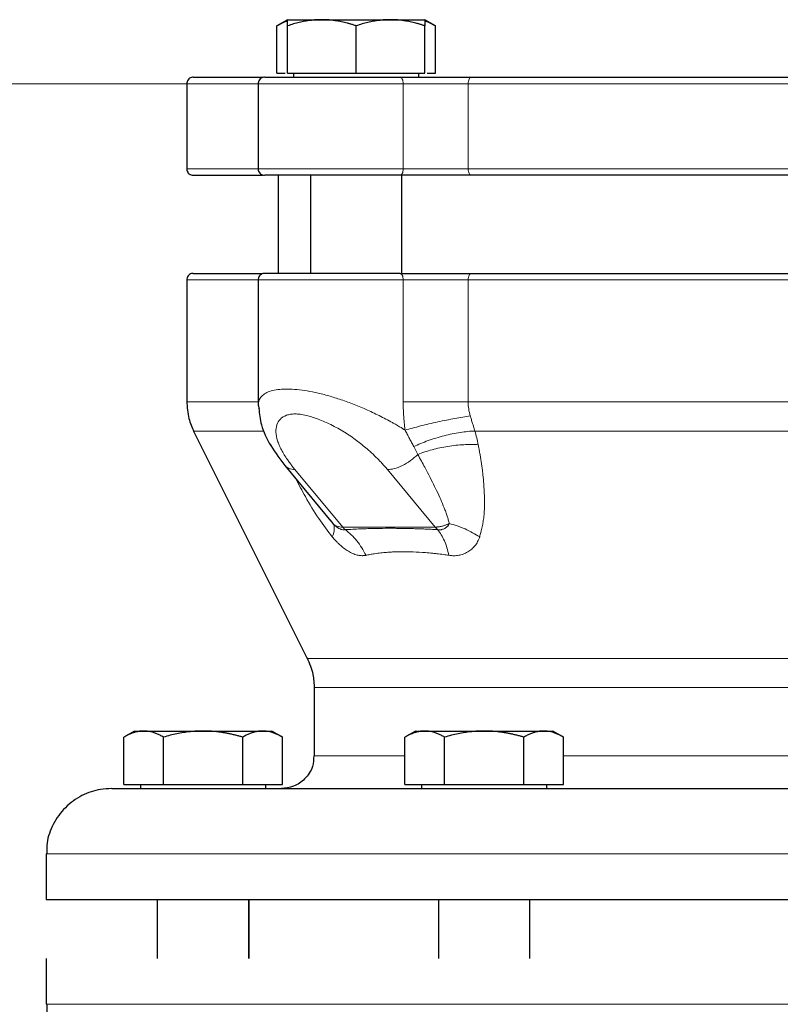
# Model space of a CAD drawing. Units: millimetres. Extents: x 0 to 420, y 0 to 297.
# Drawn here: x 87 to 93, y 264 to 272 of the extents above; entities that cross this region are included whole.
import ezdxf

# ---------------------------------------------------------------- set-up
doc = ezdxf.new("R2010")
doc.units = ezdxf.units.MM
doc.styles.add('SLDTEXTSTYLE0', font='TXT', dxfattribs={"width": 0.605})
doc.dimstyles.new('SLDDIMSTYLE0', dxfattribs={"dimtxt": 3.5, "dimasz": 3.5, "dimexe": 0, "dimexo": 0.0625, "dimgap": 0.875, "dimtad": 1, "dimlfac": 20, "dimrnd": 1e-09, "dimzin": 12, "dimdsep": 46, "dimtxsty": 'SLDTEXTSTYLE0', "dimsah": 1, "dimcen": 0.09, "dimadec": 0, "dimazin": 3, "dimtfac": 1, "dimtdec": 3, "dimtofl": 0, "dimtmove": 0, "dimatfit": 3, "dimfxl": 0, "dimfrac": 2, "dimtolj": 1, "dimtzin": 12, "dimarcsym": 0})

# ---------------------------------------------------------------- blocks, each defined once
blk = doc.blocks.new('_D')
at = {"color": 7, "linetype": 'Continuous', "lineweight": 0}
for p, q in [((88.7148, 271.3886), (63.7495, 271.3886)), ((64.7495, 271.3886), (64.7495, 200.9386)), ((111.3373, 200.9386), (63.7495, 200.9386))]:
    blk.add_line(p, q, dxfattribs=at)
at = {"color": 7, "linetype": 'Continuous', "lineweight": 18}
for points in [[(64.7495, 271.3886), (64.2111, 267.8886), (65.288, 267.8886)], [(64.7495, 200.9386), (65.288, 204.4386), (64.2111, 204.4386)]]:
    blk.add_solid(points, dxfattribs=at)
at = {"color": 7, "linetype": 'Continuous', "lineweight": 18, "insert": (60.2378, 230.8163), "char_height": 3.5, "attachment_point": 1, "rotation": 90, "style": 'SLDTEXTSTYLE0'}
blk.add_mtext('1409', dxfattribs=at)

msp = doc.modelspace()

# ---------------------------------------------------------------- linework, layer by layer
at = {"color": 7, "linetype": 'Continuous', "lineweight": 25}
for p, q in [((89.03978, 271.87855), (88.95818, 271.83144)), ((89.03978, 271.87855), (89.30228, 271.87855)), ((89.30228, 271.87855), (89.82728, 271.87855)), ((89.82728, 271.87855), (90.08978, 271.87855)), ((90.17137, 271.83144), (90.08978, 271.87855)), ((88.95856, 271.46855), (88.95856, 271.83166)), ((89.03978, 271.46855), (89.03978, 271.83166)), ((89.56478, 271.46855), (89.56478, 271.83166)), ((90.08978, 271.46855), (90.08978, 271.83166)), ((90.17099, 271.46855), (90.17099, 271.83166)), ((88.95856, 271.46855), (89.02228, 271.46855)), ((89.03978, 271.46855), (89.56478, 271.46855)), ((89.08603, 271.46855), (89.08603, 271.4383)), ((89.56478, 271.46855), (90.08978, 271.46855)), ((90.04353, 271.4383), (90.04353, 271.46855)), ((90.10728, 271.46855), (90.17099, 271.46855)), ((88.26872, 271.38855), (88.26872, 270.73855)), ((88.81478, 271.38855), (88.81478, 270.73855)), ((88.96872, 270.68855), (88.96872, 269.9383)), ((89.21478, 270.68855), (89.21478, 269.9383)), ((89.91478, 269.9383), (89.91478, 270.68855)), ((88.26872, 269.88855), (88.26872, 268.95659)), ((88.81478, 269.88855), (88.81478, 268.92943)), ((88.81478, 268.92943), (88.8216, 268.9057)), ((88.32151, 268.73298), (89.19094, 266.99412)), ((89.01893, 268.46877), (89.37146, 268.04447)), ((89.37193, 268.04484), (89.38742, 268.02548)), ((89.24372, 266.77052), (89.24372, 266.24855)), ((87.86872, 266.43855), (87.78713, 266.39144)), ((87.86872, 266.43855), (87.93906, 266.43855)), ((87.93906, 266.43855), (88.39372, 266.43855)), ((88.39372, 266.43855), (88.84839, 266.43855)), ((88.84839, 266.43855), (88.91872, 266.43855)), ((89.00032, 266.39144), (88.91872, 266.43855)), ((90.01872, 266.43855), (89.93713, 266.39144)), ((90.01872, 266.43855), (90.08906, 266.43855)), ((90.08906, 266.43855), (90.54372, 266.43855)), ((90.54372, 266.43855), (90.99839, 266.43855)), ((90.99839, 266.43855), (91.06872, 266.43855)), ((91.15032, 266.39144), (91.06872, 266.43855)), ((87.7875, 266.02855), (87.7875, 266.39166)), ((88.09061, 266.02855), (88.09061, 266.39166)), ((88.69683, 266.02855), (88.69683, 266.39166)), ((88.99994, 266.02855), (88.99994, 266.39166)), ((89.9375, 266.02855), (89.9375, 266.39166)), ((90.24061, 266.02855), (90.24061, 266.39166)), ((90.84683, 266.02855), (90.84683, 266.39166)), ((91.14994, 266.02855), (91.14994, 266.39166)), ((87.7875, 266.02855), (88.09061, 266.02855)), ((87.91497, 266.02855), (87.91497, 265.9983)), ((88.09061, 266.02855), (88.69683, 266.02855)), ((88.69683, 266.02855), (88.99994, 266.02855)), ((88.87247, 265.9983), (88.87247, 266.02855)), ((89.9375, 266.02855), (90.24061, 266.02855)), ((90.06497, 266.02855), (90.06497, 265.9983)), ((90.24061, 266.02855), (90.84683, 266.02855)), ((90.84683, 266.02855), (91.14994, 266.02855)), ((91.02247, 265.9983), (91.02247, 266.02855)), ((87.19372, 265.49855), (87.19372, 265.1483)), ((88.04372, 265.14855), (88.04372, 264.6983)), ((88.74372, 265.14855), (88.74372, 264.6983)), ((88.74372, 264.6983), (88.74372, 265.14855)), ((90.19372, 265.14855), (90.19372, 264.6983)), ((90.89372, 264.6983), (90.89372, 265.14855)), ((87.19372, 264.69855), (87.19372, 264.34855))]:
    msp.add_line(p, q, dxfattribs=at)
at = {"color": 8, "linetype": 'Continuous', "lineweight": 18}
for p, q in [((88.26872, 271.38855), (88.81478, 271.38855)), ((88.81478, 271.38855), (89.92447, 271.38855)), ((89.92447, 270.73855), (89.92447, 271.38855)), ((89.92447, 271.38855), (90.42106, 271.38855)), ((90.42106, 271.38855), (94.96638, 271.38855)), ((90.42106, 270.73855), (90.42106, 271.38855)), ((88.26872, 270.73855), (88.81478, 270.73855)), ((88.81478, 270.73855), (89.92447, 270.73855)), ((89.92447, 270.73855), (90.42106, 270.73855)), ((90.42106, 270.73855), (94.96638, 270.73855)), ((88.26872, 269.88855), (88.81478, 269.88855)), ((88.81478, 269.88855), (89.92447, 269.88855)), ((89.92447, 268.95659), (89.92447, 269.88855)), ((89.92447, 269.88855), (90.42106, 269.88855)), ((90.42106, 269.88855), (94.96638, 269.88855)), ((90.42106, 268.95659), (90.42106, 269.88855)), ((88.26872, 268.95659), (88.81478, 268.95659)), ((90.42106, 268.95659), (94.96638, 268.95659)), ((88.32151, 268.73298), (88.86015, 268.73298)), ((90.47284, 268.73298), (94.9146, 268.73298)), ((89.09665, 268.43815), (89.46221, 267.99817)), ((90.16932, 267.99817), (89.80376, 268.43815)), ((89.46221, 267.99817), (90.16932, 267.99817)), ((89.19094, 266.99412), (96.19651, 266.99412)), ((96.14372, 266.77052), (89.24372, 266.77052)), ((89.24372, 266.24855), (89.9375, 266.24855)), ((91.14994, 266.24855), (94.2375, 266.24855)), ((87.19372, 265.49855), (98.19372, 265.49855)), ((87.19372, 264.34855), (98.19372, 264.34855))]:
    msp.add_line(p, q, dxfattribs=at)
at = {"color": 8, "linetype": 'Continuous', "lineweight": 18, "flags": 128}
for points in [[(89.92447, 271.38855), (89.92401, 271.39831), (89.92264, 271.40769), (89.92043, 271.41633), (89.91745, 271.42391), (89.91381, 271.43013), (89.90967, 271.43475), (89.90517, 271.43759), (89.90049, 271.43855)], [(90.42106, 271.38855), (90.42156, 271.39831), (90.42302, 271.40769), (90.42539, 271.41633), (90.42859, 271.42391), (90.43248, 271.43013), (90.43692, 271.43475), (90.44173, 271.43759), (90.44674, 271.43855)], [(89.90049, 270.68855), (89.90517, 270.68951), (89.90967, 270.69236), (89.91381, 270.69698), (89.91745, 270.7032), (89.92043, 270.71077), (89.92264, 270.71942), (89.92401, 270.7288), (89.92447, 270.73855)], [(90.44674, 270.68855), (90.44173, 270.68951), (90.43692, 270.69236), (90.43248, 270.69698), (90.42859, 270.7032), (90.42539, 270.71077), (90.42302, 270.71942), (90.42156, 270.7288), (90.42106, 270.73855)], [(89.92447, 269.88855), (89.92401, 269.89831), (89.92264, 269.90769), (89.92043, 269.91633), (89.91745, 269.92391), (89.91381, 269.93013), (89.90967, 269.93475), (89.90517, 269.93759), (89.90049, 269.93855)], [(90.44674, 269.93855), (90.44173, 269.93759), (90.43692, 269.93475), (90.43248, 269.93013), (90.42859, 269.92391), (90.42539, 269.91633), (90.42302, 269.90769), (90.42156, 269.89831), (90.42106, 269.88855)]]:
    msp.add_lwpolyline(points, dxfattribs=at)
at = {"color": 8, "linetype": 'Continuous', "lineweight": 18}
for centre, end in [((89.61426, 268.12409), 227.468927), ((90.32136, 268.12409), 227.468919)]:
    msp.add_arc(centre, 0.19742, 219.632251, end, dxfattribs=at)
at = {"color": 7, "linetype": 'Continuous', "lineweight": 25}
for points, knots in [([(88.95856, 271.83166), (88.98396, 271.84682), (89.01072, 271.86279), (89.03838, 271.86703), (89.03978, 271.86725)], [0, 0, 0, 0, 0.949188, 1, 1, 1, 1]), ([(89.30228, 271.87855), (89.29612, 271.87851), (89.28383, 271.87841), (89.26544, 271.87765), (89.2471, 271.87643), (89.22875, 271.87471), (89.21032, 271.87251), (89.19177, 271.86981), (89.16472, 271.86521), (89.12906, 271.85767), (89.08455, 271.84604), (89.05486, 271.83651), (89.03978, 271.83166)], [0, 0, 0, 0, 0.0693406, 0.1383187, 0.2071901, 0.2762074, 0.3456169, 0.4156572, 0.4865574, 0.6532667, 0.8237717, 1, 1, 1, 1]), ([(89.03978, 271.83166), (89.03978, 271.83415), (89.03978, 271.83908), (89.03979, 271.84581), (89.03979, 271.85196), (89.03979, 271.85748), (89.03978, 271.86239), (89.03978, 271.86737), (89.0398, 271.87204), (89.03982, 271.87578), (89.0398, 271.87812), (89.03978, 271.87841), (89.03978, 271.87855)], [0, 0, 0, 0, 0.0889878, 0.1763318, 0.2622406, 0.3469448, 0.4306967, 0.5137698, 0.6371848, 0.7584974, 0.8789878, 1, 1, 1, 1]), ([(89.56478, 271.83166), (89.55717, 271.83415), (89.5421, 271.83908), (89.51955, 271.84581), (89.49726, 271.85196), (89.47517, 271.85748), (89.45323, 271.86239), (89.42781, 271.86737), (89.39897, 271.87204), (89.36669, 271.87578), (89.3345, 271.87812), (89.31303, 271.87841), (89.30228, 271.87855)], [0, 0, 0, 0, 0.0889856, 0.1763264, 0.262231, 0.3469298, 0.4306753, 0.5137409, 0.6371591, 0.7584774, 0.8789763, 1, 1, 1, 1]), ([(89.82728, 271.87855), (89.82111, 271.87851), (89.80882, 271.87841), (89.79042, 271.87765), (89.77206, 271.87643), (89.7537, 271.87471), (89.73529, 271.87251), (89.71675, 271.86981), (89.68972, 271.86521), (89.65403, 271.85767), (89.60953, 271.84604), (89.57986, 271.83651), (89.56478, 271.83166)], [0, 0, 0, 0, 0.0693406, 0.1383187, 0.2071901, 0.2762074, 0.3456169, 0.4156572, 0.4865574, 0.6532667, 0.8237717, 1, 1, 1, 1]), ([(90.08978, 271.83166), (90.08217, 271.83415), (90.0671, 271.83908), (90.04453, 271.84581), (90.02224, 271.85196), (90.00016, 271.85748), (89.97822, 271.86239), (89.95281, 271.86737), (89.92394, 271.87204), (89.89164, 271.87578), (89.85947, 271.87812), (89.83802, 271.87841), (89.82728, 271.87855)], [0, 0, 0, 0, 0.08898563, 0.17632639, 0.26223096, 0.34692983, 0.43067532, 0.51374093, 0.63715908, 0.75847745, 0.87897634, 1, 1, 1, 1]), ([(90.08978, 271.87855), (90.08977, 271.87851), (90.08977, 271.87841), (90.08975, 271.87765), (90.08973, 271.87643), (90.08973, 271.87472), (90.08974, 271.87251), (90.08976, 271.86981), (90.08978, 271.86521), (90.08975, 271.85768), (90.08976, 271.84604), (90.08977, 271.83651), (90.08978, 271.83166)], [0, 0, 0, 0, 0.0693329, 0.1383039, 0.2071691, 0.2761808, 0.3455853, 0.4156213, 0.4865176, 0.6532432, 0.8237614, 1, 1, 1, 1]), ([(90.08977, 271.86725), (90.09116, 271.86704), (90.11881, 271.86279), (90.14558, 271.84683), (90.17099, 271.83166)], [0, 0, 0, 0, 0.0503119, 1, 1, 1, 1]), ([(88.31872, 271.43855), (88.31399, 271.43816), (88.30417, 271.43735), (88.29031, 271.43063), (88.27821, 271.41942), (88.26988, 271.40418), (88.26911, 271.39255), (88.26875, 271.38698)], [0, 0, 0, 0, 0.1774004, 0.3685012, 0.5654149, 0.7918311, 1, 1, 1, 1]), ([(88.31872, 271.43855), (88.32212, 271.43855), (88.32891, 271.43855), (88.38392, 271.43855), (88.4708, 271.43855), (88.59403, 271.43855), (88.7196, 271.43855), (88.81575, 271.43855), (88.84815, 271.43855)], [0, 0, 0, 0, 0.1814978, 0.3630929, 0.5446018, 0.7260997, 0.9076979, 1, 1, 1, 1]), ([(88.86478, 271.43855), (88.86004, 271.43816), (88.85022, 271.43735), (88.83636, 271.43063), (88.82427, 271.41942), (88.81593, 271.40418), (88.81517, 271.39255), (88.8148, 271.38698)], [0, 0, 0, 0, 0.17740104, 0.36850225, 0.56541594, 0.79183178, 1, 1, 1, 1]), ([(88.86565, 271.43855), (88.86666, 271.43855), (88.8688, 271.43855), (88.89413, 271.43855), (88.93601, 271.43855), (88.99455, 271.43855), (89.06766, 271.43855), (89.15361, 271.43855), (89.25015, 271.43855), (89.3548, 271.43855), (89.46485, 271.43855), (89.57752, 271.43855), (89.6897, 271.43855), (89.79927, 271.43855), (89.86675, 271.43855), (89.90049, 271.43855)], [0, 0, 0, 0, 0.0691499, 0.1467207, 0.2242916, 0.3018624, 0.3794332, 0.4570041, 0.5345749, 0.6121458, 0.6897166, 0.7672875, 0.8448583, 0.9224292, 1, 1, 1, 1]), ([(89.90049, 271.43855), (89.90517, 271.43855), (89.91453, 271.43855), (89.92881, 271.43855), (89.94324, 271.43855), (89.95785, 271.43855), (89.97262, 271.43855), (89.98756, 271.43855), (90.00266, 271.43855), (90.01793, 271.43855), (90.05124, 271.43855), (90.10352, 271.43855), (90.17506, 271.43855), (90.24643, 271.43855), (90.30245, 271.43855), (90.34336, 271.43855), (90.37015, 271.43855), (90.39632, 271.43855), (90.42196, 271.43855), (90.43847, 271.43855), (90.44674, 271.43855)], [0, 0, 0, 0, 0.0278914, 0.0557027, 0.0834569, 0.1111773, 0.1388872, 0.16661, 0.194369, 0.2221874, 0.2500884, 0.3750247, 0.5000095, 0.6249458, 0.7499306, 0.8000727, 0.8500148, 0.8998926, 0.9498425, 1, 1, 1, 1]), ([(90.44674, 271.43855), (90.45976, 271.43855), (90.48579, 271.43855), (90.52512, 271.43855), (90.56465, 271.43855), (90.6044, 271.43855), (90.64436, 271.43855), (90.68453, 271.43855), (90.72493, 271.43855), (90.76553, 271.43855), (90.80635, 271.43855), (90.84738, 271.43855), (90.88863, 271.43855), (90.93009, 271.43855), (91.04803, 271.43855), (91.24556, 271.43855), (91.52721, 271.43855), (91.81417, 271.43855), (92.10512, 271.43855), (92.39875, 271.43855), (92.69371, 271.43855), (92.98869, 271.43855), (93.28231, 271.43855), (93.57327, 271.43855), (93.86022, 271.43855), (94.14188, 271.43855), (94.3515, 271.43855), (94.49296, 271.43855), (94.56946, 271.43855), (94.64522, 271.43855), (94.72024, 271.43855), (94.79451, 271.43855), (94.8681, 271.43855), (94.91649, 271.43855), (94.9407, 271.43855)], [0, 0, 0, 0, 0.0096277, 0.0192499, 0.0288674, 0.0384813, 0.0480928, 0.0577027, 0.0673122, 0.0769222, 0.0865339, 0.0961482, 0.1057663, 0.115389, 0.1250175, 0.1875121, 0.2500119, 0.3125064, 0.3750063, 0.4375008, 0.5000007, 0.5624951, 0.6249951, 0.6874895, 0.7499895, 0.8124839, 0.8749838, 0.8928592, 0.9107182, 0.9285674, 0.9464136, 0.9642633, 0.9821232, 1, 1, 1, 1]), ([(88.26875, 270.74012), (88.26898, 270.73544), (88.26948, 270.72568), (88.27565, 270.71168), (88.2864, 270.69918), (88.30141, 270.69026), (88.3131, 270.68911), (88.31872, 270.68855)], [0, 0, 0, 0, 0.17541855, 0.36527262, 0.56198714, 0.78956435, 1, 1, 1, 1]), ([(88.8148, 270.74012), (88.81504, 270.73544), (88.81553, 270.72568), (88.8217, 270.71168), (88.83246, 270.69918), (88.84746, 270.69026), (88.85916, 270.68911), (88.86478, 270.68855)], [0, 0, 0, 0, 0.1754179, 0.3652716, 0.5619861, 0.7895636, 1, 1, 1, 1]), ([(88.31872, 270.68855), (88.32212, 270.68855), (88.32891, 270.68855), (88.38392, 270.68855), (88.4708, 270.68855), (88.59403, 270.68855), (88.71961, 270.68855), (88.81577, 270.68855), (88.84818, 270.68855)], [0, 0, 0, 0, 0.1815026, 0.3630921, 0.5445844, 0.7260872, 0.9076741, 1, 1, 1, 1]), ([(89.90049, 270.68855), (89.68166, 270.68855), (89.41561, 270.68855), (88.98893, 270.68855), (88.86038, 270.68855), (88.86489, 270.68855)], [0, 0, 0, 0, 0.5, 0.5, 1, 1, 1, 1]), ([(94.9407, 270.68855), (94.26169, 270.68855), (93.48508, 270.68855), (91.90237, 270.68855), (91.12575, 270.68855), (90.44674, 270.68855)], [0, 0, 0, 0, 0.5, 0.5, 1, 1, 1, 1]), ([(88.31872, 269.93855), (88.31399, 269.93816), (88.30417, 269.93735), (88.29031, 269.93063), (88.27821, 269.91942), (88.26988, 269.90418), (88.26911, 269.89255), (88.26875, 269.88698)], [0, 0, 0, 0, 0.1774004, 0.3685012, 0.5654149, 0.7918311, 1, 1, 1, 1]), ([(88.31872, 269.93855), (88.32212, 269.93855), (88.32891, 269.93855), (88.38392, 269.93855), (88.4708, 269.93855), (88.59403, 269.93855), (88.7196, 269.93855), (88.81575, 269.93855), (88.84815, 269.93855)], [0, 0, 0, 0, 0.1814977, 0.3630926, 0.5446013, 0.726099, 0.907697, 1, 1, 1, 1]), ([(88.86478, 269.93855), (88.86004, 269.93816), (88.85022, 269.93735), (88.83636, 269.93063), (88.82427, 269.91942), (88.81593, 269.90418), (88.81517, 269.89255), (88.8148, 269.88698)], [0, 0, 0, 0, 0.1774017, 0.3685034, 0.5654171, 0.7918326, 1, 1, 1, 1]), ([(89.90049, 269.93855), (89.86675, 269.93855), (89.79927, 269.93855), (89.6897, 269.93855), (89.57752, 269.93855), (89.46485, 269.93855), (89.3548, 269.93855), (89.25015, 269.93855), (89.15361, 269.93855), (89.06766, 269.93855), (88.99455, 269.93855), (88.93601, 269.93855), (88.89413, 269.93855), (88.8688, 269.93855), (88.86666, 269.93855), (88.86565, 269.93855)], [0, 0, 0, 0, 0.0775708, 0.1551417, 0.2327125, 0.3102834, 0.3878542, 0.465425, 0.5429959, 0.6205667, 0.6981376, 0.7757084, 0.8532792, 0.9308501, 1, 1, 1, 1]), ([(90.44674, 269.93855), (90.45976, 269.93855), (90.48579, 269.93855), (90.52512, 269.93855), (90.56465, 269.93855), (90.6044, 269.93855), (90.64436, 269.93855), (90.68453, 269.93855), (90.72492, 269.93855), (90.76553, 269.93855), (90.80635, 269.93855), (90.84738, 269.93855), (90.88863, 269.93855), (90.93009, 269.93855), (91.04803, 269.93855), (91.24556, 269.93855), (91.52721, 269.93855), (91.81417, 269.93855), (92.10512, 269.93855), (92.39875, 269.93855), (92.69371, 269.93855), (92.98869, 269.93855), (93.28231, 269.93855), (93.57327, 269.93855), (93.86022, 269.93855), (94.14188, 269.93855), (94.3515, 269.93855), (94.49296, 269.93855), (94.56946, 269.93855), (94.64522, 269.93855), (94.72024, 269.93855), (94.79451, 269.93855), (94.8681, 269.93855), (94.91649, 269.93855), (94.9407, 269.93855)], [0, 0, 0, 0, 0.0096277, 0.0192498, 0.0288673, 0.0384812, 0.0480926, 0.0577026, 0.067312, 0.0769221, 0.0865338, 0.0961481, 0.1057662, 0.115389, 0.1250175, 0.1875118, 0.2500119, 0.3125062, 0.3750063, 0.4375006, 0.5000007, 0.562495, 0.6249951, 0.6874893, 0.7499895, 0.8124837, 0.8749838, 0.8928592, 0.9107182, 0.9285674, 0.9464136, 0.9642633, 0.9821232, 1, 1, 1, 1]), ([(88.26874, 268.96122), (88.27145, 268.91594), (88.27627, 268.83509), (88.30915, 268.76129), (88.32361, 268.72882)], [0, 0, 0, 0, 0.56, 1, 1, 1, 1]), ([(88.81989, 268.90554), (88.8245, 268.86386), (88.83505, 268.76842), (88.90662, 268.6161), (88.98565, 268.51303), (89.02653, 268.45971)], [0, 0, 0, 0, 0.2723328, 0.623587, 1, 1, 1, 1]), ([(89.18884, 266.99826), (89.20667, 266.95656), (89.23852, 266.88209), (89.24212, 266.80139), (89.2437, 266.76588)], [0, 0, 0, 0, 0.56, 1, 1, 1, 1]), ([(87.93906, 266.43855), (87.93551, 266.43851), (87.92842, 266.43841), (87.91781, 266.43765), (87.90723, 266.43643), (87.89664, 266.43472), (87.88599, 266.43251), (87.87527, 266.42981), (87.85965, 266.42521), (87.83907, 266.41768), (87.81336, 266.40604), (87.79622, 266.39651), (87.7875, 266.39166)], [0, 0, 0, 0, 0.06933287, 0.13830392, 0.20716912, 0.27618077, 0.34558531, 0.4156213, 0.48651763, 0.65324322, 0.82376138, 1, 1, 1, 1]), ([(88.09061, 266.39166), (88.08622, 266.39415), (88.07752, 266.39908), (88.06451, 266.40581), (88.05164, 266.41196), (88.03889, 266.41748), (88.02622, 266.42239), (88.01153, 266.42737), (87.9949, 266.43204), (87.97628, 266.43578), (87.95767, 266.43812), (87.94527, 266.43841), (87.93906, 266.43855)], [0, 0, 0, 0, 0.0889878, 0.1763318, 0.2622406, 0.3469448, 0.4306967, 0.5137698, 0.6371848, 0.7584974, 0.8789878, 1, 1, 1, 1]), ([(88.39372, 266.43855), (88.38661, 266.43851), (88.37242, 266.43841), (88.35118, 266.43765), (88.32999, 266.43643), (88.30879, 266.43471), (88.28752, 266.43251), (88.26611, 266.42981), (88.23489, 266.42521), (88.19369, 266.41767), (88.1423, 266.40604), (88.10803, 266.39651), (88.09061, 266.39166)], [0, 0, 0, 0, 0.0693406, 0.1383187, 0.2071901, 0.2762074, 0.3456169, 0.4156572, 0.4865574, 0.6532667, 0.8237717, 1, 1, 1, 1]), ([(88.69683, 266.39166), (88.68805, 266.39415), (88.67065, 266.39908), (88.6446, 266.40581), (88.61886, 266.41196), (88.59336, 266.41748), (88.56803, 266.42239), (88.53867, 266.42737), (88.50536, 266.43204), (88.46808, 266.43578), (88.43092, 266.43812), (88.40614, 266.43841), (88.39372, 266.43855)], [0, 0, 0, 0, 0.0889856, 0.1763264, 0.262231, 0.3469298, 0.4306753, 0.5137409, 0.6371591, 0.7584774, 0.8789763, 1, 1, 1, 1]), ([(88.84839, 266.43855), (88.84483, 266.43851), (88.83773, 266.43841), (88.82709, 266.43765), (88.81648, 266.43643), (88.80588, 266.43471), (88.79526, 266.43251), (88.78457, 266.42981), (88.76897, 266.42521), (88.74835, 266.41767), (88.72267, 266.40604), (88.70554, 266.39651), (88.69683, 266.39166)], [0, 0, 0, 0, 0.0693406, 0.1383187, 0.2071901, 0.2762074, 0.3456169, 0.4156572, 0.4865574, 0.6532667, 0.8237717, 1, 1, 1, 1]), ([(88.99994, 266.39166), (88.99555, 266.39415), (88.98684, 266.39908), (88.97381, 266.40581), (88.96094, 266.41196), (88.94819, 266.41748), (88.93553, 266.42239), (88.92086, 266.42737), (88.90418, 266.43204), (88.88552, 266.43578), (88.86696, 266.43812), (88.85459, 266.43841), (88.84839, 266.43855)], [0, 0, 0, 0, 0.08898563, 0.17632639, 0.26223096, 0.34692983, 0.43067532, 0.51374093, 0.63715908, 0.75847745, 0.87897634, 1, 1, 1, 1]), ([(90.08906, 266.43855), (90.0855, 266.43851), (90.07841, 266.43841), (90.06781, 266.43765), (90.05723, 266.43643), (90.04663, 266.43471), (90.03599, 266.43251), (90.02527, 266.42981), (90.00964, 266.42521), (89.98906, 266.41767), (89.96336, 266.40604), (89.94622, 266.39651), (89.9375, 266.39166)], [0, 0, 0, 0, 0.0693406, 0.1383187, 0.2071901, 0.2762074, 0.3456169, 0.4156572, 0.4865574, 0.6532667, 0.8237717, 1, 1, 1, 1]), ([(90.24061, 266.39166), (90.23622, 266.39415), (90.22752, 266.39908), (90.21451, 266.40581), (90.20164, 266.41196), (90.18889, 266.41748), (90.17622, 266.42239), (90.16154, 266.42737), (90.1449, 266.43204), (90.12628, 266.43578), (90.10767, 266.43812), (90.09527, 266.43841), (90.08906, 266.43855)], [0, 0, 0, 0, 0.0889856, 0.1763264, 0.262231, 0.3469298, 0.4306753, 0.5137409, 0.6371591, 0.7584774, 0.8789763, 1, 1, 1, 1]), ([(90.54372, 266.43855), (90.53661, 266.43851), (90.52242, 266.43841), (90.50118, 266.43765), (90.48, 266.43643), (90.4588, 266.43472), (90.43753, 266.43251), (90.41612, 266.42981), (90.3849, 266.42521), (90.3437, 266.41768), (90.29231, 266.40604), (90.25803, 266.39651), (90.24061, 266.39166)], [0, 0, 0, 0, 0.0693329, 0.1383039, 0.2071691, 0.2761808, 0.3455853, 0.4156213, 0.4865176, 0.6532432, 0.8237614, 1, 1, 1, 1]), ([(90.84683, 266.39166), (90.83805, 266.39415), (90.82064, 266.39908), (90.7946, 266.40581), (90.76886, 266.41196), (90.74335, 266.41748), (90.71802, 266.42239), (90.68867, 266.42737), (90.65536, 266.43204), (90.61807, 266.43578), (90.58091, 266.43812), (90.55614, 266.43841), (90.54372, 266.43855)], [0, 0, 0, 0, 0.0889878, 0.1763318, 0.2622406, 0.3469448, 0.4306967, 0.5137698, 0.6371848, 0.7584974, 0.8789878, 1, 1, 1, 1]), ([(90.99839, 266.43855), (90.99483, 266.43851), (90.98773, 266.43841), (90.97709, 266.43765), (90.96648, 266.43643), (90.95588, 266.43471), (90.94526, 266.43251), (90.93457, 266.42981), (90.91897, 266.42521), (90.89835, 266.41767), (90.87267, 266.40604), (90.85554, 266.39651), (90.84683, 266.39166)], [0, 0, 0, 0, 0.0693406, 0.1383187, 0.2071901, 0.2762074, 0.3456169, 0.4156572, 0.4865574, 0.6532667, 0.8237717, 1, 1, 1, 1]), ([(91.14994, 266.39166), (91.14555, 266.39415), (91.13684, 266.39908), (91.12381, 266.40581), (91.11094, 266.41196), (91.09819, 266.41748), (91.08553, 266.42239), (91.07086, 266.42737), (91.05418, 266.43204), (91.03552, 266.43578), (91.01696, 266.43812), (91.00459, 266.43841), (90.99839, 266.43855)], [0, 0, 0, 0, 0.0889856, 0.1763264, 0.262231, 0.3469298, 0.4306753, 0.5137409, 0.6371591, 0.7584774, 0.8789763, 1, 1, 1, 1]), ([(89.24073, 266.24932), (89.23921, 266.22108), (89.23567, 266.15521), (89.17763, 266.06922), (89.09069, 266.00927), (89.02518, 266.00203), (88.99372, 265.99855)], [0, 0, 0, 0, 0.2144664, 0.5003129, 0.7600418, 1, 1, 1, 1]), ([(87.69372, 265.99855), (87.6656, 265.99713), (87.58749, 265.99317), (87.4617, 265.95001), (87.33392, 265.85815), (87.24305, 265.73059), (87.19686, 265.60497), (87.19783, 265.52665), (87.19818, 265.49849)], [0, 0, 0, 0, 0.1077262, 0.2991893, 0.5001263, 0.7010632, 0.8925263, 1, 1, 1, 1]), ([(87.69531, 265.99855), (87.69863, 265.99855), (87.70551, 265.99855), (87.77509, 265.99855), (87.88925, 265.99855), (88.05035, 265.99855), (88.25548, 265.99855), (88.50305, 265.99855), (88.7906, 265.99855), (89.11541, 265.99855), (89.47437, 265.99855), (89.86406, 265.99855), (90.28075, 265.99855), (90.72048, 265.99855), (91.17904, 265.99855), (91.65207, 265.99855), (92.13499, 265.99855), (92.46061, 265.99855), (92.62342, 265.99855)], [0, 0, 0, 0, 0.058269, 0.1210511, 0.1838331, 0.2466152, 0.3093973, 0.3721793, 0.4349614, 0.4977435, 0.5605255, 0.6233076, 0.6860897, 0.7488717, 0.8116538, 0.8744359, 0.9372179, 1, 1, 1, 1]), ([(92.69372, 265.99855), (92.85661, 265.99855), (93.1824, 265.99855), (93.66641, 265.99855), (94.14114, 265.99855), (94.60205, 265.99855), (95.04475, 265.99855), (95.46501, 265.99855), (95.85882, 265.99855), (96.22242, 265.99855), (96.55234, 265.99855), (96.84543, 265.99855), (97.09888, 265.99855), (97.31037, 265.99855), (97.47743, 265.99855), (97.60023, 265.99855), (97.67099, 265.99855), (97.70047, 265.99855), (97.69265, 265.99855), (97.69213, 265.99855)], [0, 0, 0, 0, 0.0622205, 0.1244409, 0.1866614, 0.2488818, 0.3111023, 0.3733227, 0.4355432, 0.4977637, 0.5599841, 0.6222046, 0.684425, 0.7466455, 0.8088659, 0.8710864, 0.9333069, 0.9955273, 1, 1, 1, 1]), ([(92.69372, 265.14855), (92.33375, 265.14855), (91.97378, 265.14855), (91.26767, 265.14855), (90.92154, 265.14855), (90.25639, 265.14855), (89.93739, 265.14855), (89.33878, 265.14855), (89.05918, 265.14855), (88.5501, 265.14855), (88.32063, 265.14855), (87.92065, 265.14855), (87.75014, 265.14855), (87.47463, 265.14855), (87.36963, 265.14855), (87.22918, 265.14855), (87.19372, 265.14855), (87.19372, 265.14855)], [0, 0, 0, 0, 0.125, 0.125, 0.25, 0.25, 0.375, 0.375, 0.5, 0.5, 0.625, 0.625, 0.75, 0.75, 0.875, 0.875, 1, 1, 1, 1]), ([(98.19372, 265.14855), (98.19372, 265.14855), (98.15827, 265.14855), (98.01781, 265.14855), (97.91282, 265.14855), (97.6373, 265.14855), (97.4668, 265.14855), (97.06681, 265.14855), (96.83735, 265.14855), (96.32827, 265.14855), (96.04867, 265.14855), (95.45005, 265.14855), (95.13105, 265.14855), (94.46591, 265.14855), (94.11978, 265.14855), (93.41366, 265.14855), (93.0537, 265.14855), (92.69372, 265.14855)], [0, 0, 0, 0, 0.125, 0.125, 0.25, 0.25, 0.375, 0.375, 0.5, 0.5, 0.625, 0.625, 0.75, 0.75, 0.875, 0.875, 1, 1, 1, 1]), ([(87.19818, 264.34869), (87.19783, 264.3205), (87.19685, 264.24215), (87.24305, 264.11652), (87.33392, 263.98895), (87.4617, 263.89709), (87.58749, 263.85393), (87.6656, 263.84998), (87.69372, 263.84855)], [0, 0, 0, 0, 0.1075563, 0.2990017, 0.49992, 0.7008384, 0.8922838, 1, 1, 1, 1])]:
    msp.add_open_spline(points, degree=3, knots=knots, dxfattribs=at)
for points in [[(90.44674, 270.68855), (90.27945, 270.68855), (90.07157, 270.68855), (89.90049, 270.68855)], [(89.90049, 269.93855), (90.07157, 269.93855), (90.27945, 269.93855), (90.44674, 269.93855)], [(92.62342, 265.99855), (92.6474, 265.99855), (92.66974, 265.99855), (92.69372, 265.99855)]]:
    msp.add_open_spline(points, degree=3, dxfattribs=at)
at = {"color": 8, "linetype": 'Continuous', "lineweight": 18}
for points, knots in [([(88.81478, 268.92943), (88.81482, 268.93186), (88.8149, 268.93668), (88.81558, 268.94363), (88.81662, 268.9503), (88.81807, 268.95666), (88.81987, 268.96273), (88.82201, 268.96852), (88.82447, 268.97402), (88.82723, 268.97924), (88.83025, 268.9842), (88.83353, 268.9889), (88.83703, 268.99335), (88.84768, 269.00546), (88.86979, 269.02261), (88.91191, 269.0402), (88.96364, 269.05086), (89.02424, 269.05504), (89.09326, 269.05265), (89.16944, 269.04375), (89.25358, 269.02804), (89.34305, 269.00582), (89.43902, 268.97654), (89.53781, 268.94095), (89.64012, 268.89867), (89.72474, 268.85889), (89.79217, 268.82427), (89.83318, 268.802), (89.86821, 268.78218), (89.90101, 268.763), (89.92517, 268.74786), (89.93887, 268.73927)], [0, 0, 0, 0, 0.0119318, 0.0236302, 0.0350922, 0.0463153, 0.0572978, 0.0680383, 0.0785358, 0.0887899, 0.0988001, 0.1085663, 0.1180885, 0.1273669, 0.1886638, 0.2461763, 0.3041965, 0.3602637, 0.4160613, 0.4738672, 0.5306261, 0.591656, 0.6523538, 0.7176208, 0.7832541, 0.8536104, 0.8894536, 0.9255119, 0.9426388, 0.9674806, 1, 1, 1, 1]), ([(89.92447, 268.95659), (89.92452, 268.94749), (89.92461, 268.92929), (89.92531, 268.90203), (89.92644, 268.8748), (89.92802, 268.84761), (89.93005, 268.82046), (89.93253, 268.79335), (89.93542, 268.76628), (89.93772, 268.74828), (89.93887, 268.73927)], [0, 0, 0, 0, 0.1251511, 0.2501697, 0.3751004, 0.4999879, 0.624877, 0.7498122, 0.8748384, 1, 1, 1, 1]), ([(90.42106, 268.95659), (90.3839, 268.95659), (90.34383, 268.95659), (90.26056, 268.95659), (90.21737, 268.95659), (90.13075, 268.95659), (90.08734, 268.95659), (90.0032, 268.95659), (89.96248, 268.95659), (89.92447, 268.95659)], [0, 0, 0, 0, 0.25, 0.25, 0.5, 0.5, 0.75, 0.75, 1, 1, 1, 1]), ([(89.80376, 268.43815), (89.80028, 268.4423), (89.79334, 268.45059), (89.78262, 268.46297), (89.7717, 268.47528), (89.76057, 268.48752), (89.74922, 268.49968), (89.72771, 268.52215), (89.69496, 268.55451), (89.65171, 268.59365), (89.60939, 268.62896), (89.55305, 268.67251), (89.47449, 268.72615), (89.37489, 268.78157), (89.27538, 268.82549), (89.19634, 268.85055), (89.13727, 268.86167), (89.09637, 268.86463), (89.06081, 268.86184), (89.01999, 268.85115), (88.98114, 268.82573), (88.95465, 268.78093), (88.94748, 268.72473), (88.95834, 268.67054), (88.97581, 268.62435), (88.99301, 268.58849), (89.014, 268.55155), (89.03568, 268.51825), (89.05672, 268.48883), (89.07591, 268.46353), (89.08973, 268.44662), (89.09665, 268.43815)], [0, 0, 0, 0, 0.0105583, 0.0210575, 0.031502, 0.0418963, 0.0522452, 0.0625533, 0.0994143, 0.1355337, 0.165042, 0.1940482, 0.255727, 0.3218255, 0.3809143, 0.4391492, 0.4701859, 0.500011, 0.5286568, 0.5583727, 0.6186058, 0.6809414, 0.7442802, 0.8075792, 0.8390531, 0.8713034, 0.9032562, 0.9355635, 0.9570141, 0.9784798, 1, 1, 1, 1]), ([(89.93887, 268.73927), (89.97462, 268.7498), (90.01442, 268.76072), (90.09894, 268.78219), (90.14363, 268.79272), (90.23305, 268.8122), (90.27774, 268.82112), (90.36226, 268.83647), (90.40206, 268.84289), (90.4378, 268.84792)], [0, 0, 0, 0, 0.25, 0.25, 0.5, 0.5, 0.75, 0.75, 1, 1, 1, 1]), ([(90.4378, 268.84792), (90.43909, 268.84368), (90.44179, 268.83479), (90.44599, 268.82088), (90.45052, 268.80583), (90.4558, 268.78822), (90.46154, 268.76931), (90.46741, 268.75026), (90.47112, 268.73851), (90.47286, 268.73299)], [0, 0, 0, 0, 0.1080578, 0.226587, 0.3554682, 0.4945988, 0.681984, 0.8503436, 1, 1, 1, 1]), ([(89.93887, 268.73927), (89.94158, 268.73406), (89.94703, 268.72358), (89.95522, 268.70795), (89.96347, 268.69228), (89.97177, 268.67661), (89.98013, 268.66094), (89.98855, 268.64527), (89.99703, 268.62961), (90.00268, 268.61927), (90.00552, 268.61408)], [0, 0, 0, 0, 0.1203671, 0.2420367, 0.3650146, 0.4893106, 0.6149385, 0.7419153, 0.8702613, 1, 1, 1, 1]), ([(90.47286, 268.73299), (90.43822, 268.73163), (90.40023, 268.72798), (90.3205, 268.71582), (90.2788, 268.70731), (90.19572, 268.68611), (90.1544, 268.67342), (90.07604, 268.64533), (90.03904, 268.62994), (90.00551, 268.61408)], [0, 0, 0, 0, 0.25, 0.25, 0.5, 0.5, 0.75, 0.75, 1, 1, 1, 1]), ([(90.03588, 268.55375), (90.06974, 268.56695), (90.10681, 268.57915), (90.18478, 268.60014), (90.22564, 268.6089), (90.30749, 268.622), (90.34844, 268.62633), (90.42676, 268.63035), (90.46409, 268.63005), (90.49828, 268.62774)], [0, 0, 0, 0, 0.25, 0.25, 0.5, 0.5, 0.75, 0.75, 1, 1, 1, 1]), ([(90.49828, 268.62774), (90.50045, 268.61679), (90.50481, 268.59479), (90.51084, 268.56167), (90.51652, 268.52828), (90.52178, 268.49461), (90.52661, 268.46069), (90.53077, 268.42824), (90.53574, 268.38431), (90.54168, 268.32112), (90.54651, 268.24016), (90.5477, 268.15586), (90.54323, 268.08975), (90.53604, 268.03841), (90.52861, 267.9985), (90.51983, 267.95981), (90.5127, 267.93457), (90.50942, 267.92294)], [0, 0, 0, 0, 0.0447302, 0.0898839, 0.1354634, 0.1814727, 0.2279141, 0.2747893, 0.3149851, 0.4090519, 0.5362359, 0.6521862, 0.7640661, 0.821458, 0.880124, 0.9447628, 1, 1, 1, 1]), ([(90.03588, 268.55374), (90.01925, 268.53709), (90.00041, 268.52088), (89.96025, 268.49176), (89.93897, 268.47888), (89.8968, 268.45823), (89.87596, 268.45046), (89.83727, 268.44043), (89.81943, 268.43815), (89.80376, 268.43815)], [0, 0, 0, 0, 0.25, 0.25, 0.5, 0.5, 0.75, 0.75, 1, 1, 1, 1]), ([(90.03588, 268.55375), (90.04529, 268.53663), (90.06321, 268.50408), (90.08823, 268.45777), (90.11668, 268.40427), (90.14739, 268.34484), (90.18129, 268.27606), (90.21125, 268.21087), (90.23409, 268.15608), (90.24984, 268.11408), (90.26048, 268.08297), (90.26962, 268.05354), (90.27458, 268.03464), (90.27699, 268.02545)], [0, 0, 0, 0, 0.0975557, 0.1856062, 0.264153, 0.4026506, 0.5240385, 0.6549206, 0.7715449, 0.8331498, 0.8917332, 0.9473346, 1, 1, 1, 1]), ([(89.01926, 268.4689), (89.02864, 268.46011), (89.04773, 268.44224), (89.08016, 268.43953), (89.09665, 268.43815)], [0, 0, 0, 0, 0.4917728, 1, 1, 1, 1]), ([(89.10221, 268.36853), (89.12645, 268.32255), (89.18096, 268.21912), (89.27291, 268.06691), (89.34679, 267.96941), (89.382, 267.92295)], [0, 0, 0, 0, 0.2952879, 0.664202, 1, 1, 1, 1]), ([(89.3874, 268.02546), (89.39467, 268.01536), (89.39829, 268.00159), (89.39676, 267.96707), (89.39159, 267.94633), (89.3821, 267.92301)], [0, 0, 0, 0, 0.5, 0.5, 1, 1, 1, 1]), ([(89.46221, 267.99817), (89.44623, 267.99817), (89.43167, 268.00051), (89.40643, 268.00973), (89.39576, 268.0166), (89.38742, 268.02548)], [0, 0, 0, 0, 0.5, 0.5, 1, 1, 1, 1]), ([(89.45566, 267.97942), (89.45378, 267.9799), (89.45003, 267.98084), (89.4443, 267.98284), (89.43852, 267.98526), (89.4327, 267.98814), (89.42684, 267.99146), (89.41999, 267.99585), (89.41223, 268.00153), (89.40369, 268.00876), (89.39538, 268.01668), (89.39007, 268.02255), (89.38742, 268.02548)], [0, 0, 0, 0, 0.0841847, 0.1681085, 0.251919, 0.3357642, 0.4197909, 0.5041437, 0.630599, 0.7550312, 0.8779794, 1, 1, 1, 1]), ([(90.16932, 267.99817), (90.17194, 267.9982), (90.1772, 267.99827), (90.18537, 267.99885), (90.19374, 267.99978), (90.20233, 268.00109), (90.21112, 268.00279), (90.22009, 268.00486), (90.22923, 268.00733), (90.23853, 268.01018), (90.24797, 268.01341), (90.25754, 268.01704), (90.26722, 268.02102), (90.27372, 268.02399), (90.27698, 268.02548)], [0, 0, 0, 0, 0.0814491, 0.1631551, 0.2451444, 0.3274433, 0.4100779, 0.4930738, 0.5764562, 0.6602496, 0.744478, 0.8291645, 0.9143314, 1, 1, 1, 1]), ([(90.27699, 268.02545), (90.27611, 268.02349), (90.27434, 268.01956), (90.27115, 268.01405), (90.26756, 268.00883), (90.26355, 268.00394), (90.25914, 267.99939), (90.25277, 267.99383), (90.24403, 267.98794), (90.23252, 267.98251), (90.22411, 267.98045), (90.2199, 267.97942)], [0, 0, 0, 0, 0.0812741, 0.1628884, 0.2450098, 0.3278026, 0.4114279, 0.496042, 0.6643657, 0.83196, 1, 1, 1, 1]), ([(90.27699, 268.02545), (90.31728, 268.01505), (90.35812, 268.00092), (90.4369, 267.96619), (90.47479, 267.94561), (90.50942, 267.92294)], [0, 0, 0, 0, 0.5, 0.5, 1, 1, 1, 1]), ([(89.63936, 267.78234), (89.6367, 267.78185), (89.63181, 267.78094), (89.62496, 267.78015), (89.61938, 267.77972), (89.61511, 267.77955), (89.61219, 267.77949), (89.60564, 267.77948), (89.5951, 267.78012), (89.57442, 267.78341), (89.54738, 267.79166), (89.50259, 267.81297), (89.46321, 267.84069), (89.43035, 267.8706), (89.41297, 267.88789), (89.3965, 267.90578), (89.38607, 267.91813), (89.382, 267.92295)], [0, 0, 0, 0, 0.035251, 0.0647192, 0.0884164, 0.106347, 0.1185116, 0.1249089, 0.1877509, 0.2468859, 0.3702422, 0.496827, 0.7482377, 0.8043024, 0.8724448, 0.9501294, 1, 1, 1, 1]), ([(90.18791, 267.97861), (90.17499, 267.97929), (90.14901, 267.98065), (90.11018, 267.98245), (90.07116, 267.98405), (90.03199, 267.98544), (89.99264, 267.9866), (89.95312, 267.98753), (89.91343, 267.98822), (89.87356, 267.98866), (89.81638, 267.98895), (89.74301, 267.98853), (89.66418, 267.98682), (89.59635, 267.98442), (89.53835, 267.98183), (89.50005, 267.97969), (89.4808, 267.97861)], [0, 0, 0, 0, 0.0517793, 0.1041153, 0.1570117, 0.2104722, 0.2645004, 0.3190998, 0.3742737, 0.4300254, 0.486358, 0.615493, 0.7426851, 0.8275143, 0.9132818, 1, 1, 1, 1]), ([(89.4808, 267.97861), (89.51293, 267.95499), (89.54334, 267.92587), (89.59717, 267.85924), (89.62055, 267.82177), (89.63936, 267.78234)], [0, 0, 0, 0, 0.5, 0.5, 1, 1, 1, 1]), ([(90.2199, 267.97942), (90.21786, 267.97906), (90.21378, 267.97833), (90.20747, 267.97777), (90.20106, 267.97761), (90.19454, 267.97784), (90.19012, 267.97836), (90.18791, 267.97861)], [0, 0, 0, 0, 0.1998978, 0.3995572, 0.5992686, 0.799321, 1, 1, 1, 1]), ([(90.18791, 267.97861), (90.20745, 267.95499), (90.22504, 267.92586), (90.25416, 267.85923), (90.26566, 267.82177), (90.27367, 267.78234)], [0, 0, 0, 0, 0.5, 0.5, 1, 1, 1, 1]), ([(90.50942, 267.92294), (90.50875, 267.92102), (90.50662, 267.91496), (90.50177, 267.90287), (90.49419, 267.88707), (90.48455, 267.87085), (90.47007, 267.85091), (90.44875, 267.82899), (90.41852, 267.80748), (90.39041, 267.79385), (90.3669, 267.78613), (90.3491, 267.78211), (90.33105, 267.77972), (90.31319, 267.77898), (90.29404, 267.77965), (90.28102, 267.78137), (90.27368, 267.78234)], [0, 0, 0, 0, 0.019659, 0.0619899, 0.1268318, 0.1924557, 0.25095, 0.3769408, 0.5062635, 0.6347557, 0.6985584, 0.7583225, 0.8180235, 0.8784102, 0.9313802, 1, 1, 1, 1]), ([(90.27367, 267.78234), (90.26675, 267.78335), (90.2524, 267.78545), (90.2303, 267.78848), (90.20686, 267.7915), (90.17992, 267.79474), (90.14212, 267.79883), (90.08089, 267.80442), (90.00651, 267.80884), (89.92524, 267.81031), (89.8644, 267.80899), (89.81421, 267.8062), (89.77394, 267.80296), (89.73704, 267.7988), (89.70169, 267.79387), (89.67115, 267.78882), (89.64949, 267.78441), (89.63936, 267.78234)], [0, 0, 0, 0, 0.02826042, 0.05859274, 0.0909921, 0.12545349, 0.1711689, 0.25051946, 0.38807397, 0.49999791, 0.62467331, 0.68002441, 0.74948591, 0.83010032, 0.87455078, 0.94131717, 1, 1, 1, 1])]:
    msp.add_open_spline(points, degree=3, knots=knots, dxfattribs=at)
for points in [[(90.42107, 268.95658), (90.42106, 268.92006), (90.42684, 268.88356), (90.4378, 268.84792)], [(90.47285, 268.73297), (90.48292, 268.69791), (90.49143, 268.66278), (90.49828, 268.62774)], [(90.03588, 268.55374), (90.02665, 268.57385), (90.01652, 268.59398), (90.00552, 268.61408)], [(89.45566, 267.97943), (89.46449, 267.97741), (89.47299, 267.97713), (89.4808, 267.97861)]]:
    msp.add_open_spline(points, degree=3, dxfattribs=at)

# ---------------------------------------------------------------- dimensions: what is measured, and where the dimension line sits
at = {"color": 7, "linetype": 'Continuous', "lineweight": 18}
dim = msp.add_linear_dim(base=(64.74953, 200.93855), p1=(88.81478, 271.38855), p2=(111.43727, 200.93855), angle=270, dimstyle='SLDDIMSTYLE0', dxfattribs=at)
dim.commit()
dim.dimension.update_dxf_attribs({"geometry": '_D', "text_midpoint": (64.74953, 236.16355), "dimtype": 160})

doc.saveas('drawing.dxf')
